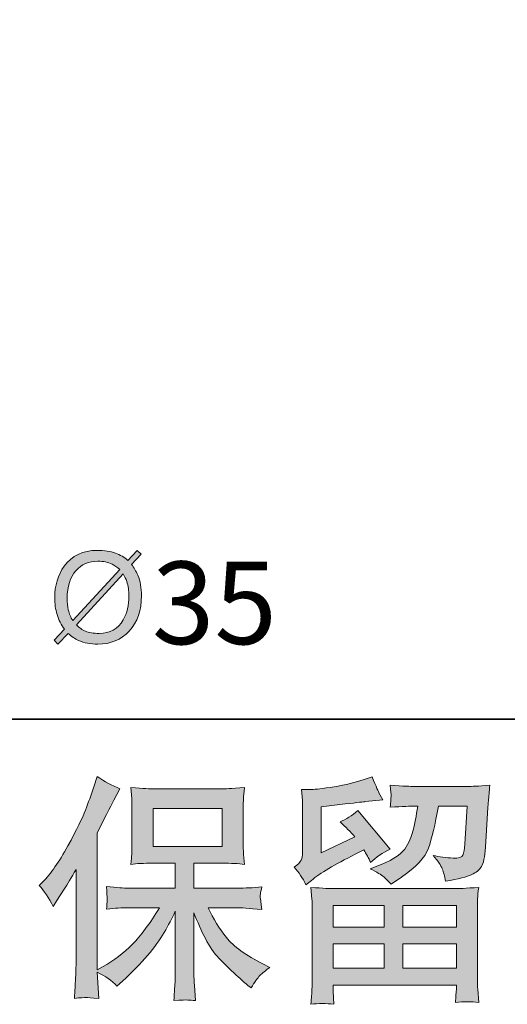
# Model space of a CAD drawing. Units: inches. Extents: x 6.9 to 89.9, y 222 to 281.2.
# Drawn here: x 20.4 to 24.6, y 222 to 230.6 of the extents above; entities that cross this region are included whole.
import ezdxf

# ---------------------------------------------------------------- set-up
doc = ezdxf.new("R2010")
doc.units = ezdxf.units.IN
doc.header["$MEASUREMENT"] = 0
doc.layers.add('图层 1', color=7, linetype='Continuous')

msp = doc.modelspace()

# ---------------------------------------------------------------- hatches: boundary and pattern name
at = {"layer": '图层 1'}
h = msp.add_hatch(color=256, dxfattribs=at)
h.dxf.hatch_style = 2
edge = h.paths.add_edge_path()
edge.add_spline(control_points=[(20.7777, 225.2068), (20.807, 225.1802), (20.8366, 225.1606), (20.8669, 225.1458), (20.9152, 225.1244), (20.9724, 225.113), (21.038, 225.113), (21.1481, 225.113), (21.2392, 225.1509), (21.3096, 225.2271), (21.3813, 225.3049), (21.4173, 225.4079), (21.4173, 225.5358), (21.4173, 225.6026), (21.4066, 225.6619), (21.3851, 225.7132), (21.3692, 225.7507), (21.3499, 225.7817), (21.3301, 225.8069), (21.3301, 225.8069), (21.4137, 225.8975), (21.4137, 225.8975), (21.4137, 225.8975), (21.3784, 225.9302), (21.3784, 225.9302), (21.3784, 225.9302), (21.2991, 225.8431), (21.2991, 225.8431), (21.2692, 225.8696), (21.2328, 225.8913), (21.1904, 225.9065), (21.146, 225.9216), (21.0928, 225.9302), (21.0309, 225.9302), (20.9067, 225.9302), (20.8094, 225.883), (20.7431, 225.7914), (20.688, 225.7159), (20.6609, 225.6243), (20.6609, 225.5182), (20.6609, 225.4658), (20.6673, 225.4172), (20.6825, 225.3701), (20.6955, 225.3232), (20.7169, 225.2812), (20.7458, 225.2433), (20.7458, 225.2433), (20.6556, 225.1482), (20.6556, 225.1482), (20.6556, 225.1482), (20.688, 225.113), (20.688, 225.113), (20.688, 225.113), (20.7777, 225.2068), (20.7777, 225.2068)], knot_values=[0, 0, 0, 0, 1, 1, 1, 2, 2, 2, 3, 3, 3, 4, 4, 4, 5, 5, 5, 6, 6, 6, 7, 7, 7, 8, 8, 8, 9, 9, 9, 10, 10, 10, 11, 11, 11, 12, 12, 12, 13, 13, 13, 14, 14, 14, 15, 15, 15, 16, 16, 16, 17, 17, 17, 18, 18, 18, 18], degree=3, periodic=0)
edge = h.paths.add_edge_path()
edge.add_spline(control_points=[(20.8511, 225.2812), (20.8511, 225.2812), (21.2561, 225.727), (21.2561, 225.727), (21.2702, 225.7018), (21.2807, 225.6801), (21.2885, 225.6594), (21.3019, 225.6202), (21.3079, 225.5781), (21.3079, 225.533), (21.3079, 225.4524), (21.2917, 225.3831), (21.2574, 225.3246), (21.212, 225.246), (21.1424, 225.2068), (21.0478, 225.2068), (20.9979, 225.2068), (20.9582, 225.2133), (20.93, 225.2254), (20.9004, 225.2381), (20.8747, 225.2567), (20.8511, 225.2812)], knot_values=[0, 0, 0, 0, 0.352778, 0.352778, 0.352778, 0.705556, 0.705556, 0.705556, 1.058333, 1.058333, 1.058333, 1.411111, 1.411111, 1.411111, 1.763889, 1.763889, 1.763889, 2.116667, 2.116667, 2.116667, 2.469444, 2.469444, 2.469444, 2.469444], degree=3, periodic=0)
edge.add_line((20.8511, 225.2812), (20.8511, 225.2812))
edge = h.paths.add_edge_path()
edge.add_spline(control_points=[(21.2271, 225.7635), (21.2271, 225.7635), (20.8179, 225.3184), (20.8179, 225.3184), (20.8003, 225.347), (20.7868, 225.3769), (20.7794, 225.411), (20.7727, 225.4441), (20.7696, 225.4772), (20.7696, 225.511), (20.7696, 225.6171), (20.7946, 225.6977), (20.8444, 225.7531), (20.8945, 225.8079), (20.9589, 225.8358), (21.0376, 225.8358), (21.0838, 225.8358), (21.1255, 225.8272), (21.1615, 225.809), (21.182, 225.7993), (21.2039, 225.7845), (21.2271, 225.7635)], knot_values=[0, 0, 0, 0, 0.352778, 0.352778, 0.352778, 0.705556, 0.705556, 0.705556, 1.058333, 1.058333, 1.058333, 1.411111, 1.411111, 1.411111, 1.763889, 1.763889, 1.763889, 2.116667, 2.116667, 2.116667, 2.469444, 2.469444, 2.469444, 2.469444], degree=3, periodic=0)
edge.add_line((21.2271, 225.7635), (21.2271, 225.7635))
h = msp.add_hatch(color=256, dxfattribs=at)
h.dxf.hatch_style = 2
h.paths.add_polyline_path([(21.5189, 223.3505), (22.1196, 223.3505), (22.1196, 223.6809), (21.5189, 223.6809)])
edge = h.paths.add_edge_path()
edge.add_spline(control_points=[(20.5261, 223.0105), (20.5261, 223.0105), (20.5572, 223.0412), (20.5572, 223.0412), (20.626, 223.1101), (20.6983, 223.2148), (20.7755, 223.3554), (20.8521, 223.4959), (20.9029, 223.5993), (20.9283, 223.6654), (20.9534, 223.7316), (20.978, 223.7998), (21.0013, 223.8701), (21.0013, 223.8701), (21.0309, 223.961), (21.0309, 223.961), (21.0959, 223.9142), (21.1618, 223.8783), (21.2295, 223.8535), (21.2295, 223.8535), (21.176, 223.7522), (21.176, 223.7522), (21.1661, 223.7357), (21.1177, 223.6413), (21.0309, 223.469), (21.0309, 223.469), (21.0309, 222.2743), (21.0309, 222.2743), (21.0309, 222.2743), (21.078, 222.3012), (21.078, 222.3012), (21.177, 222.3563), (21.2642, 222.4217), (21.3382, 222.4975), (21.4133, 222.5733), (21.4914, 222.6794), (21.5739, 222.8159), (21.5739, 222.8159), (21.2962, 222.8159), (21.2962, 222.8159), (21.2469, 222.8159), (21.1861, 222.8117), (21.1131, 222.8035), (21.1146, 222.8283), (21.116, 222.8476), (21.1174, 222.8634), (21.1184, 222.8786), (21.1191, 222.8903), (21.1184, 222.8992), (21.1177, 222.9082), (21.1153, 222.9419), (21.111, 223.0012), (21.2049, 222.9916), (21.2659, 222.9867), (21.2962, 222.9867), (21.2962, 222.9867), (21.7119, 222.9867), (21.7119, 222.9867), (21.7119, 222.9867), (21.7119, 223.2045), (21.7119, 223.2045), (21.7119, 223.2045), (21.5136, 223.2045), (21.5136, 223.2045), (21.4385, 223.2045), (21.3749, 223.201), (21.3238, 223.1941), (21.3281, 223.232), (21.3308, 223.261), (21.3322, 223.2809), (21.3336, 223.3009), (21.3343, 223.3278), (21.3343, 223.3616), (21.3343, 223.3616), (21.3343, 223.6875), (21.3343, 223.6875), (21.3343, 223.7274), (21.3336, 223.755), (21.3322, 223.7688), (21.3322, 223.7688), (21.3238, 223.8625), (21.3238, 223.8625), (21.4369, 223.8556), (21.4998, 223.8521), (21.5136, 223.8521), (21.5136, 223.8521), (22.1203, 223.8521), (22.1203, 223.8521), (22.134, 223.8521), (22.199, 223.8556), (22.3147, 223.8625), (22.3091, 223.8211), (22.306, 223.7888), (22.3053, 223.7653), (22.3044, 223.7426), (22.3044, 223.7164), (22.3044, 223.6875), (22.3044, 223.6875), (22.3044, 223.3616), (22.3044, 223.3616), (22.3044, 223.3182), (22.3053, 223.2913), (22.3066, 223.2796), (22.3066, 223.2796), (22.3147, 223.1941), (22.3147, 223.1941), (22.2632, 223.201), (22.1976, 223.2045), (22.1182, 223.2045), (22.1182, 223.2045), (21.8745, 223.2045), (21.8745, 223.2045), (21.8745, 223.2045), (21.8745, 222.9867), (21.8745, 222.9867), (21.8745, 222.9867), (22.2526, 222.9867), (22.2526, 222.9867), (22.3189, 222.9867), (22.3898, 222.9902), (22.4656, 222.9971), (22.4601, 222.9681), (22.4558, 222.9475), (22.4541, 222.9344), (22.452, 222.9213), (22.4512, 222.9109), (22.452, 222.9034), (22.4527, 222.8965), (22.4572, 222.862), (22.4656, 222.8014), (22.3501, 222.811), (22.2787, 222.8159), (22.2526, 222.8159), (22.2526, 222.8159), (21.9987, 222.8159), (21.9987, 222.8159), (22.0438, 222.7194), (22.097, 222.6326), (22.1576, 222.5554), (22.2185, 222.4782), (22.3256, 222.4011), (22.4801, 222.3239), (22.4801, 222.3239), (22.5359, 222.295), (22.5359, 222.295), (22.4989, 222.2702), (22.4699, 222.2467), (22.4491, 222.2247), (22.4283, 222.2026), (22.4029, 222.1668), (22.3726, 222.1172), (22.3726, 222.1172), (22.3437, 222.1399), (22.3437, 222.1399), (22.3285, 222.151), (22.2936, 222.182), (22.239, 222.2323), (22.1845, 222.2826), (22.1356, 222.3301), (22.0922, 222.3756), (22.0488, 222.421), (22.0095, 222.4789), (21.9737, 222.5485), (21.938, 222.6181), (21.9048, 222.6918), (21.8745, 222.7704), (21.8745, 222.7704), (21.8745, 222.2474), (21.8745, 222.2474), (21.8745, 222.2075), (21.8758, 222.1716), (21.8788, 222.1399), (21.8788, 222.1399), (21.8889, 222.0076), (21.8889, 222.0076), (21.8593, 222.009), (21.8367, 222.0104), (21.8216, 222.0118), (21.8057, 222.0131), (21.7647, 222.0118), (21.6995, 222.0076), (21.7024, 222.0614), (21.7051, 222.1069), (21.7075, 222.1434), (21.7105, 222.1799), (21.7119, 222.2143), (21.7119, 222.2474), (21.7119, 222.2474), (21.7119, 222.7849), (21.7119, 222.7849), (21.6829, 222.7242), (21.6505, 222.6629), (21.6149, 222.6002), (21.5789, 222.5375), (21.5305, 222.4707), (21.4702, 222.4004), (21.4095, 222.3301), (21.3365, 222.2557), (21.2507, 222.1771), (21.2507, 222.1771), (21.2035, 222.1337), (21.2035, 222.1337), (21.1594, 222.1806), (21.1022, 222.2205), (21.0302, 222.2536), (21.0302, 222.2536), (21.0447, 222.0262), (21.0447, 222.0262), (20.9815, 222.0304), (20.9434, 222.0331), (20.9319, 222.0338), (20.9202, 222.0345), (20.8871, 222.0318), (20.832, 222.0262), (20.8363, 222.0938), (20.8394, 222.1496), (20.8423, 222.1937), (20.8451, 222.2378), (20.8464, 222.2832), (20.8464, 222.3301), (20.8464, 222.3301), (20.8464, 223.1507), (20.8464, 223.1507), (20.8067, 223.0791), (20.772, 223.0212), (20.7431, 222.9771), (20.7431, 222.9771), (20.6788, 222.8799), (20.6788, 222.8799), (20.6788, 222.8799), (20.6461, 222.8283), (20.6461, 222.8283), (20.6087, 222.9013), (20.5688, 222.9619), (20.5261, 223.0105)], knot_values=[0, 0, 0, 0, 0.352778, 0.352778, 0.352778, 0.705556, 0.705556, 0.705556, 1.058333, 1.058333, 1.058333, 1.411111, 1.411111, 1.411111, 1.763889, 1.763889, 1.763889, 2.116667, 2.116667, 2.116667, 2.469444, 2.469444, 2.469444, 2.822222, 2.822222, 2.822222, 3.175, 3.175, 3.175, 3.527778, 3.527778, 3.527778, 3.880556, 3.880556, 3.880556, 4.233333, 4.233333, 4.233333, 4.586111, 4.586111, 4.586111, 4.938889, 4.938889, 4.938889, 5.291667, 5.291667, 5.291667, 5.644444, 5.644444, 5.644444, 5.997222, 5.997222, 5.997222, 6.35, 6.35, 6.35, 6.702778, 6.702778, 6.702778, 7.055556, 7.055556, 7.055556, 7.408333, 7.408333, 7.408333, 7.761111, 7.761111, 7.761111, 8.113889, 8.113889, 8.113889, 8.466667, 8.466667, 8.466667, 8.819444, 8.819444, 8.819444, 9.172222, 9.172222, 9.172222, 9.525, 9.525, 9.525, 9.877778, 9.877778, 9.877778, 10.230556, 10.230556, 10.230556, 10.583333, 10.583333, 10.583333, 10.936111, 10.936111, 10.936111, 11.288889, 11.288889, 11.288889, 11.641667, 11.641667, 11.641667, 11.994444, 11.994444, 11.994444, 12.347222, 12.347222, 12.347222, 12.7, 12.7, 12.7, 13.052778, 13.052778, 13.052778, 13.405556, 13.405556, 13.405556, 13.758333, 13.758333, 13.758333, 14.111111, 14.111111, 14.111111, 14.463889, 14.463889, 14.463889, 14.816667, 14.816667, 14.816667, 15.169444, 15.169444, 15.169444, 15.522222, 15.522222, 15.522222, 15.875, 15.875, 15.875, 16.227778, 16.227778, 16.227778, 16.580556, 16.580556, 16.580556, 16.933333, 16.933333, 16.933333, 17.286111, 17.286111, 17.286111, 17.638889, 17.638889, 17.638889, 17.991667, 17.991667, 17.991667, 18.344444, 18.344444, 18.344444, 18.697222, 18.697222, 18.697222, 19.05, 19.05, 19.05, 19.402778, 19.402778, 19.402778, 19.755556, 19.755556, 19.755556, 20.108333, 20.108333, 20.108333, 20.461111, 20.461111, 20.461111, 20.813889, 20.813889, 20.813889, 21.166667, 21.166667, 21.166667, 21.519444, 21.519444, 21.519444, 21.872222, 21.872222, 21.872222, 22.225, 22.225, 22.225, 22.577778, 22.577778, 22.577778, 22.930556, 22.930556, 22.930556, 23.283333, 23.283333, 23.283333, 23.636111, 23.636111, 23.636111, 23.988889, 23.988889, 23.988889, 24.341667, 24.341667, 24.341667, 24.694444, 24.694444, 24.694444, 25.047222, 25.047222, 25.047222, 25.4, 25.4, 25.4, 25.752778, 25.752778, 25.752778, 26.105556, 26.105556, 26.105556, 26.458333, 26.458333, 26.458333, 26.811111, 26.811111, 26.811111, 27.163889, 27.163889, 27.163889, 27.516667, 27.516667, 27.516667, 27.516667], degree=3, periodic=0)
edge.add_line((20.5261, 223.0105), (20.5261, 223.0105))
h = msp.add_hatch(color=256, dxfattribs=at)
h.dxf.hatch_style = 2
h.paths.add_polyline_path([(23.0885, 222.8365), (23.5331, 222.8365), (23.5331, 222.6464), (23.0864, 222.6464)])
h.paths.add_polyline_path([(23.0892, 222.5003), (23.5331, 222.5003), (23.5331, 222.2881), (23.0892, 222.2881)])
h.paths.add_polyline_path([(23.6957, 222.5003), (24.1613, 222.5003), (24.1613, 222.2881), (23.6957, 222.2881)])
h.paths.add_polyline_path([(23.6957, 222.8365), (24.1613, 222.8365), (24.1613, 222.6464), (23.6957, 222.6464)])
edge = h.paths.add_edge_path()
edge.add_spline(control_points=[(22.8508, 223.0157), (22.8508, 223.0157), (22.8983, 223.0549), (22.8983, 223.0549), (22.9721, 223.1156), (23.0995, 223.1914), (23.2801, 223.2823), (23.2801, 223.2823), (23.3545, 223.3195), (23.3545, 223.3195), (23.3764, 223.2851), (23.3965, 223.2486), (23.4144, 223.2103), (23.4601, 223.2555), (23.5171, 223.2947), (23.586, 223.3275), (23.586, 223.3275), (23.3026, 223.6627), (23.3026, 223.6627), (23.2518, 223.6186), (23.2, 223.5855), (23.1478, 223.5634), (23.1962, 223.5193), (23.2389, 223.4766), (23.2759, 223.4353), (23.2759, 223.4353), (22.9845, 223.2947), (22.9845, 223.2947), (22.9845, 223.2947), (22.9845, 223.6957), (22.9845, 223.6957), (22.9845, 223.6957), (23.1912, 223.7205), (23.1912, 223.7205), (23.3012, 223.7329), (23.3605, 223.7398), (23.3689, 223.7412), (23.3689, 223.7412), (23.5217, 223.7557), (23.5217, 223.7557), (23.5217, 223.7557), (23.4868, 223.8177), (23.4868, 223.8177), (23.484, 223.8204), (23.4639, 223.8673), (23.4268, 223.9583), (23.4268, 223.9583), (23.3567, 223.9334), (23.3567, 223.9334), (23.2821, 223.9073), (23.1955, 223.8866), (23.0959, 223.8707), (22.9969, 223.8549), (22.9316, 223.8466), (22.9006, 223.8466), (22.9006, 223.8466), (22.8115, 223.8466), (22.8115, 223.8466), (22.8115, 223.8466), (22.8198, 223.7495), (22.8198, 223.7495), (22.8212, 223.7357), (22.8219, 223.7054), (22.8219, 223.6585), (22.8219, 223.6585), (22.8219, 223.2927), (22.8219, 223.2927), (22.8219, 223.2706), (22.8176, 223.2506), (22.8095, 223.232), (22.801, 223.2134), (22.7805, 223.1928), (22.7474, 223.1707), (22.7872, 223.1252), (22.8219, 223.0736), (22.8508, 223.0157)], knot_values=[0, 0, 0, 0, 0.352778, 0.352778, 0.352778, 0.705556, 0.705556, 0.705556, 1.058333, 1.058333, 1.058333, 1.411111, 1.411111, 1.411111, 1.763889, 1.763889, 1.763889, 2.116667, 2.116667, 2.116667, 2.469444, 2.469444, 2.469444, 2.822222, 2.822222, 2.822222, 3.175, 3.175, 3.175, 3.527778, 3.527778, 3.527778, 3.880556, 3.880556, 3.880556, 4.233333, 4.233333, 4.233333, 4.586111, 4.586111, 4.586111, 4.938889, 4.938889, 4.938889, 5.291667, 5.291667, 5.291667, 5.644444, 5.644444, 5.644444, 5.997222, 5.997222, 5.997222, 6.35, 6.35, 6.35, 6.702778, 6.702778, 6.702778, 7.055556, 7.055556, 7.055556, 7.408333, 7.408333, 7.408333, 7.761111, 7.761111, 7.761111, 8.113889, 8.113889, 8.113889, 8.466667, 8.466667, 8.466667, 8.819444, 8.819444, 8.819444, 8.819444], degree=3, periodic=0)
edge.add_line((22.8508, 223.0157), (22.8508, 223.0157))
edge = h.paths.add_edge_path()
edge.add_spline(control_points=[(23.0935, 221.9746), (23.0935, 221.9746), (23.0914, 222.0324), (23.0914, 222.0324), (23.0914, 222.0324), (23.0892, 222.0924), (23.0892, 222.0924), (23.0892, 222.0924), (23.0892, 222.142), (23.0892, 222.142), (23.0892, 222.142), (24.1613, 222.142), (24.1613, 222.142), (24.1613, 222.142), (24.1613, 222.0965), (24.1613, 222.0965), (24.1613, 222.0938), (24.1599, 222.0814), (24.1579, 222.0586), (24.1556, 222.0359), (24.1549, 222.0131), (24.1549, 221.9911), (24.2235, 221.9994), (24.2902, 221.9994), (24.3565, 221.9911), (24.3565, 221.9911), (24.348, 222.1069), (24.348, 222.1069), (24.3465, 222.122), (24.3458, 222.1599), (24.3458, 222.2205), (24.3458, 222.2205), (24.3458, 222.7966), (24.3458, 222.7966), (24.3458, 222.8379), (24.3458, 222.8703), (24.3465, 222.8937), (24.3472, 222.9171), (24.3508, 222.9502), (24.3565, 222.9929), (24.2431, 222.986), (24.1751, 222.9826), (24.1518, 222.9826), (24.1518, 222.9826), (23.0864, 222.9826), (23.0864, 222.9826), (23.0656, 222.9826), (23.0017, 222.986), (22.8942, 222.9929), (22.8942, 222.9929), (22.9027, 222.8916), (22.9027, 222.8916), (22.9037, 222.8765), (22.9044, 222.8441), (22.9044, 222.7945), (22.9044, 222.7945), (22.9044, 222.2247), (22.9044, 222.2247), (22.9044, 222.1751), (22.9037, 222.1351), (22.9027, 222.1048), (22.9013, 222.0745), (22.8983, 222.0311), (22.8942, 221.9746), (22.9598, 221.9828), (23.0258, 221.9828), (23.0935, 221.9746)], knot_values=[0, 0, 0, 0, 0.352778, 0.352778, 0.352778, 0.705556, 0.705556, 0.705556, 1.058333, 1.058333, 1.058333, 1.411111, 1.411111, 1.411111, 1.763889, 1.763889, 1.763889, 2.116667, 2.116667, 2.116667, 2.469444, 2.469444, 2.469444, 2.822222, 2.822222, 2.822222, 3.175, 3.175, 3.175, 3.527778, 3.527778, 3.527778, 3.880556, 3.880556, 3.880556, 4.233333, 4.233333, 4.233333, 4.586111, 4.586111, 4.586111, 4.938889, 4.938889, 4.938889, 5.291667, 5.291667, 5.291667, 5.644444, 5.644444, 5.644444, 5.997222, 5.997222, 5.997222, 6.35, 6.35, 6.35, 6.702778, 6.702778, 6.702778, 7.055556, 7.055556, 7.055556, 7.408333, 7.408333, 7.408333, 7.761111, 7.761111, 7.761111, 7.761111], degree=3, periodic=0)
edge.add_line((23.0935, 221.9746), (23.0935, 221.9746))
edge = h.paths.add_edge_path()
edge.add_spline(control_points=[(23.5281, 223.0853), (23.5483, 223.068), (23.5701, 223.0467), (23.5937, 223.0219), (23.5937, 223.0219), (23.6823, 223.0818), (23.6823, 223.0818), (23.8092, 223.1673), (23.8879, 223.252), (23.9179, 223.3354), (23.9482, 223.4187), (23.9772, 223.5407), (24.0051, 223.7019), (24.0051, 223.7019), (24.2552, 223.7019), (24.2552, 223.7019), (24.2552, 223.7019), (24.2344, 223.3691), (24.2344, 223.3691), (24.2316, 223.3264), (24.2263, 223.2954), (24.2178, 223.2754), (24.2097, 223.2555), (24.1815, 223.2465), (24.1331, 223.2492), (24.0711, 223.2506), (24.0132, 223.2582), (23.9596, 223.272), (24.0008, 223.2224), (24.027, 223.1838), (24.0385, 223.1555), (24.0502, 223.1273), (24.06, 223.0908), (24.0667, 223.0467), (24.1801, 223.0673), (24.2559, 223.0866), (24.295, 223.1046), (24.3343, 223.1225), (24.3625, 223.1459), (24.3797, 223.1741), (24.397, 223.2024), (24.4087, 223.2582), (24.4144, 223.3426), (24.4144, 223.3426), (24.4369, 223.6895), (24.4369, 223.6895), (24.4369, 223.6978), (24.4383, 223.7178), (24.4411, 223.7502), (24.444, 223.7819), (24.4478, 223.8266), (24.4535, 223.8831), (24.3472, 223.8763), (24.2865, 223.8728), (24.2714, 223.8728), (24.2714, 223.8728), (23.7877, 223.8728), (23.7877, 223.8728), (23.7687, 223.8728), (23.7011, 223.8763), (23.5853, 223.8831), (23.5908, 223.8335), (23.593, 223.8032), (23.5924, 223.7915), (23.5917, 223.7805), (23.5908, 223.7674), (23.5901, 223.7536), (23.5894, 223.7395), (23.5881, 223.7185), (23.5853, 223.6916), (23.6971, 223.6985), (23.7644, 223.7019), (23.7877, 223.7019), (23.7877, 223.7019), (23.8251, 223.7019), (23.8251, 223.7019), (23.8113, 223.6124), (23.7991, 223.5448), (23.7877, 223.4994), (23.7768, 223.4539), (23.7557, 223.4029), (23.7247, 223.3464), (23.6935, 223.2899), (23.6206, 223.2389), (23.5049, 223.1934), (23.5049, 223.1934), (23.4096, 223.1562), (23.4096, 223.1562), (23.4689, 223.1259), (23.508, 223.1025), (23.5281, 223.0853)], knot_values=[0, 0, 0, 0, 0.352778, 0.352778, 0.352778, 0.705556, 0.705556, 0.705556, 1.058333, 1.058333, 1.058333, 1.411111, 1.411111, 1.411111, 1.763889, 1.763889, 1.763889, 2.116667, 2.116667, 2.116667, 2.469444, 2.469444, 2.469444, 2.822222, 2.822222, 2.822222, 3.175, 3.175, 3.175, 3.527778, 3.527778, 3.527778, 3.880556, 3.880556, 3.880556, 4.233333, 4.233333, 4.233333, 4.586111, 4.586111, 4.586111, 4.938889, 4.938889, 4.938889, 5.291667, 5.291667, 5.291667, 5.644444, 5.644444, 5.644444, 5.997222, 5.997222, 5.997222, 6.35, 6.35, 6.35, 6.702778, 6.702778, 6.702778, 7.055556, 7.055556, 7.055556, 7.408333, 7.408333, 7.408333, 7.761111, 7.761111, 7.761111, 8.113889, 8.113889, 8.113889, 8.466667, 8.466667, 8.466667, 8.819444, 8.819444, 8.819444, 9.172222, 9.172222, 9.172222, 9.525, 9.525, 9.525, 9.877778, 9.877778, 9.877778, 10.230556, 10.230556, 10.230556, 10.583333, 10.583333, 10.583333, 10.583333], degree=3, periodic=0)
edge.add_line((23.5281, 223.0853), (23.5281, 223.0853))

# ---------------------------------------------------------------- linework, layer by layer
at = {"layer": '图层 1', "lineweight": 35}
msp.add_lwpolyline([(89.9161, 224.4592), (7.0864, 224.4592), (7.0864, 278.1107), (89.9161, 278.1107), (89.9161, 224.4592)], dxfattribs=at)
at = {"layer": '图层 1', "lineweight": 0}
for points in [[(21.5189, 223.3505), (22.1196, 223.3505), (22.1196, 223.6809), (21.5189, 223.6809), (21.5189, 223.3505)], [(23.0885, 222.8365), (23.5331, 222.8365), (23.5331, 222.6464), (23.0864, 222.6464), (23.0885, 222.8365)], [(23.6957, 222.8365), (24.1613, 222.8365), (24.1613, 222.6464), (23.6957, 222.6464), (23.6957, 222.8365)], [(23.0892, 222.5003), (23.5331, 222.5003), (23.5331, 222.2881), (23.0892, 222.2881), (23.0892, 222.5003)], [(23.6957, 222.5003), (24.1613, 222.5003), (24.1613, 222.2881), (23.6957, 222.2881), (23.6957, 222.5003)]]:
    msp.add_lwpolyline(points, dxfattribs=at)
for points, knots in [([(20.7777, 225.2068), (20.807, 225.1802), (20.8366, 225.1606), (20.8669, 225.1458), (20.9152, 225.1244), (20.9724, 225.113), (21.038, 225.113), (21.1481, 225.113), (21.2392, 225.1509), (21.3096, 225.2271), (21.3813, 225.3049), (21.4173, 225.4079), (21.4173, 225.5358), (21.4173, 225.6026), (21.4066, 225.6619), (21.3851, 225.7132), (21.3692, 225.7507), (21.3499, 225.7817), (21.3301, 225.8069), (21.3301, 225.8069), (21.4137, 225.8975), (21.4137, 225.8975), (21.4137, 225.8975), (21.3784, 225.9302), (21.3784, 225.9302), (21.3784, 225.9302), (21.2991, 225.8431), (21.2991, 225.8431), (21.2692, 225.8696), (21.2328, 225.8913), (21.1904, 225.9065), (21.146, 225.9216), (21.0928, 225.9302), (21.0309, 225.9302), (20.9067, 225.9302), (20.8094, 225.883), (20.7431, 225.7914), (20.688, 225.7159), (20.6609, 225.6243), (20.6609, 225.5182), (20.6609, 225.4658), (20.6673, 225.4172), (20.6825, 225.3701), (20.6955, 225.3232), (20.7169, 225.2812), (20.7458, 225.2433), (20.7458, 225.2433), (20.6556, 225.1482), (20.6556, 225.1482), (20.6556, 225.1482), (20.688, 225.113), (20.688, 225.113), (20.688, 225.113), (20.7777, 225.2068), (20.7777, 225.2068)], [0, 0, 0, 0, 1, 1, 1, 2, 2, 2, 3, 3, 3, 4, 4, 4, 5, 5, 5, 6, 6, 6, 7, 7, 7, 8, 8, 8, 9, 9, 9, 10, 10, 10, 11, 11, 11, 12, 12, 12, 13, 13, 13, 14, 14, 14, 15, 15, 15, 16, 16, 16, 17, 17, 17, 18, 18, 18, 18]), ([(21.2271, 225.7635), (21.2271, 225.7635), (20.8179, 225.3184), (20.8179, 225.3184), (20.8003, 225.347), (20.7868, 225.3769), (20.7794, 225.411), (20.7727, 225.4441), (20.7696, 225.4772), (20.7696, 225.511), (20.7696, 225.6171), (20.7946, 225.6977), (20.8444, 225.7531), (20.8945, 225.8079), (20.9589, 225.8358), (21.0376, 225.8358), (21.0838, 225.8358), (21.1255, 225.8272), (21.1615, 225.809), (21.182, 225.7993), (21.2039, 225.7845), (21.2271, 225.7635)], [0, 0, 0, 0, 1, 1, 1, 2, 2, 2, 3, 3, 3, 4, 4, 4, 5, 5, 5, 6, 6, 6, 7, 7, 7, 7]), ([(20.8511, 225.2812), (20.8511, 225.2812), (21.2561, 225.727), (21.2561, 225.727), (21.2702, 225.7018), (21.2807, 225.6801), (21.2885, 225.6594), (21.3019, 225.6202), (21.3079, 225.5781), (21.3079, 225.533), (21.3079, 225.4524), (21.2917, 225.3831), (21.2574, 225.3246), (21.212, 225.246), (21.1424, 225.2068), (21.0478, 225.2068), (20.9979, 225.2068), (20.9582, 225.2133), (20.93, 225.2254), (20.9004, 225.2381), (20.8747, 225.2567), (20.8511, 225.2812)], [0, 0, 0, 0, 1, 1, 1, 2, 2, 2, 3, 3, 3, 4, 4, 4, 5, 5, 5, 6, 6, 6, 7, 7, 7, 7]), ([(20.5261, 223.0105), (20.5261, 223.0105), (20.5572, 223.0412), (20.5572, 223.0412), (20.626, 223.1101), (20.6983, 223.2148), (20.7755, 223.3554), (20.8521, 223.4959), (20.9029, 223.5993), (20.9283, 223.6654), (20.9534, 223.7316), (20.978, 223.7998), (21.0013, 223.8701), (21.0013, 223.8701), (21.0309, 223.961), (21.0309, 223.961), (21.0959, 223.9142), (21.1618, 223.8783), (21.2295, 223.8535), (21.2295, 223.8535), (21.176, 223.7522), (21.176, 223.7522), (21.1661, 223.7357), (21.1177, 223.6413), (21.0309, 223.469), (21.0309, 223.469), (21.0309, 222.2743), (21.0309, 222.2743), (21.0309, 222.2743), (21.078, 222.3012), (21.078, 222.3012), (21.177, 222.3563), (21.2642, 222.4217), (21.3382, 222.4975), (21.4133, 222.5733), (21.4914, 222.6794), (21.5739, 222.8159), (21.5739, 222.8159), (21.2962, 222.8159), (21.2962, 222.8159), (21.2469, 222.8159), (21.1861, 222.8117), (21.1131, 222.8035), (21.1146, 222.8283), (21.116, 222.8476), (21.1174, 222.8634), (21.1184, 222.8786), (21.1191, 222.8903), (21.1184, 222.8992), (21.1177, 222.9082), (21.1153, 222.9419), (21.111, 223.0012), (21.2049, 222.9916), (21.2659, 222.9867), (21.2962, 222.9867), (21.2962, 222.9867), (21.7119, 222.9867), (21.7119, 222.9867), (21.7119, 222.9867), (21.7119, 223.2045), (21.7119, 223.2045), (21.7119, 223.2045), (21.5136, 223.2045), (21.5136, 223.2045), (21.4385, 223.2045), (21.3749, 223.201), (21.3238, 223.1941), (21.3281, 223.232), (21.3308, 223.261), (21.3322, 223.2809), (21.3336, 223.3009), (21.3343, 223.3278), (21.3343, 223.3616), (21.3343, 223.3616), (21.3343, 223.6875), (21.3343, 223.6875), (21.3343, 223.7274), (21.3336, 223.755), (21.3322, 223.7688), (21.3322, 223.7688), (21.3238, 223.8625), (21.3238, 223.8625), (21.4369, 223.8556), (21.4998, 223.8521), (21.5136, 223.8521), (21.5136, 223.8521), (22.1203, 223.8521), (22.1203, 223.8521), (22.134, 223.8521), (22.199, 223.8556), (22.3147, 223.8625), (22.3091, 223.8211), (22.306, 223.7888), (22.3053, 223.7653), (22.3044, 223.7426), (22.3044, 223.7164), (22.3044, 223.6875), (22.3044, 223.6875), (22.3044, 223.3616), (22.3044, 223.3616), (22.3044, 223.3182), (22.3053, 223.2913), (22.3066, 223.2796), (22.3066, 223.2796), (22.3147, 223.1941), (22.3147, 223.1941), (22.2632, 223.201), (22.1976, 223.2045), (22.1182, 223.2045), (22.1182, 223.2045), (21.8745, 223.2045), (21.8745, 223.2045), (21.8745, 223.2045), (21.8745, 222.9867), (21.8745, 222.9867), (21.8745, 222.9867), (22.2526, 222.9867), (22.2526, 222.9867), (22.3189, 222.9867), (22.3898, 222.9902), (22.4656, 222.9971), (22.4601, 222.9681), (22.4558, 222.9475), (22.4541, 222.9344), (22.452, 222.9213), (22.4512, 222.9109), (22.452, 222.9034), (22.4527, 222.8965), (22.4572, 222.862), (22.4656, 222.8014), (22.3501, 222.811), (22.2787, 222.8159), (22.2526, 222.8159), (22.2526, 222.8159), (21.9987, 222.8159), (21.9987, 222.8159), (22.0438, 222.7194), (22.097, 222.6326), (22.1576, 222.5554), (22.2185, 222.4782), (22.3256, 222.4011), (22.4801, 222.3239), (22.4801, 222.3239), (22.5359, 222.295), (22.5359, 222.295), (22.4989, 222.2702), (22.4699, 222.2467), (22.4491, 222.2247), (22.4283, 222.2026), (22.4029, 222.1668), (22.3726, 222.1172), (22.3726, 222.1172), (22.3437, 222.1399), (22.3437, 222.1399), (22.3285, 222.151), (22.2936, 222.182), (22.239, 222.2323), (22.1845, 222.2826), (22.1356, 222.3301), (22.0922, 222.3756), (22.0488, 222.421), (22.0095, 222.4789), (21.9737, 222.5485), (21.938, 222.6181), (21.9048, 222.6918), (21.8745, 222.7704), (21.8745, 222.7704), (21.8745, 222.2474), (21.8745, 222.2474), (21.8745, 222.2075), (21.8758, 222.1716), (21.8788, 222.1399), (21.8788, 222.1399), (21.8889, 222.0076), (21.8889, 222.0076), (21.8593, 222.009), (21.8367, 222.0104), (21.8216, 222.0118), (21.8057, 222.0131), (21.7647, 222.0118), (21.6995, 222.0076), (21.7024, 222.0614), (21.7051, 222.1069), (21.7075, 222.1434), (21.7105, 222.1799), (21.7119, 222.2143), (21.7119, 222.2474), (21.7119, 222.2474), (21.7119, 222.7849), (21.7119, 222.7849), (21.6829, 222.7242), (21.6505, 222.6629), (21.6149, 222.6002), (21.5789, 222.5375), (21.5305, 222.4707), (21.4702, 222.4004), (21.4095, 222.3301), (21.3365, 222.2557), (21.2507, 222.1771), (21.2507, 222.1771), (21.2035, 222.1337), (21.2035, 222.1337), (21.1594, 222.1806), (21.1022, 222.2205), (21.0302, 222.2536), (21.0302, 222.2536), (21.0447, 222.0262), (21.0447, 222.0262), (20.9815, 222.0304), (20.9434, 222.0331), (20.9319, 222.0338), (20.9202, 222.0345), (20.8871, 222.0318), (20.832, 222.0262), (20.8363, 222.0938), (20.8394, 222.1496), (20.8423, 222.1937), (20.8451, 222.2378), (20.8464, 222.2832), (20.8464, 222.3301), (20.8464, 222.3301), (20.8464, 223.1507), (20.8464, 223.1507), (20.8067, 223.0791), (20.772, 223.0212), (20.7431, 222.9771), (20.7431, 222.9771), (20.6788, 222.8799), (20.6788, 222.8799), (20.6788, 222.8799), (20.6461, 222.8283), (20.6461, 222.8283), (20.6087, 222.9013), (20.5688, 222.9619), (20.5261, 223.0105)], [0, 0, 0, 0, 1, 1, 1, 2, 2, 2, 3, 3, 3, 4, 4, 4, 5, 5, 5, 6, 6, 6, 7, 7, 7, 8, 8, 8, 9, 9, 9, 10, 10, 10, 11, 11, 11, 12, 12, 12, 13, 13, 13, 14, 14, 14, 15, 15, 15, 16, 16, 16, 17, 17, 17, 18, 18, 18, 19, 19, 19, 20, 20, 20, 21, 21, 21, 22, 22, 22, 23, 23, 23, 24, 24, 24, 25, 25, 25, 26, 26, 26, 27, 27, 27, 28, 28, 28, 29, 29, 29, 30, 30, 30, 31, 31, 31, 32, 32, 32, 33, 33, 33, 34, 34, 34, 35, 35, 35, 36, 36, 36, 37, 37, 37, 38, 38, 38, 39, 39, 39, 40, 40, 40, 41, 41, 41, 42, 42, 42, 43, 43, 43, 44, 44, 44, 45, 45, 45, 46, 46, 46, 47, 47, 47, 48, 48, 48, 49, 49, 49, 50, 50, 50, 51, 51, 51, 52, 52, 52, 53, 53, 53, 54, 54, 54, 55, 55, 55, 56, 56, 56, 57, 57, 57, 58, 58, 58, 59, 59, 59, 60, 60, 60, 61, 61, 61, 62, 62, 62, 63, 63, 63, 64, 64, 64, 65, 65, 65, 66, 66, 66, 67, 67, 67, 68, 68, 68, 69, 69, 69, 70, 70, 70, 71, 71, 71, 72, 72, 72, 73, 73, 73, 74, 74, 74, 75, 75, 75, 76, 76, 76, 77, 77, 77, 78, 78, 78, 78]), ([(22.8508, 223.0157), (22.8508, 223.0157), (22.8983, 223.0549), (22.8983, 223.0549), (22.9721, 223.1156), (23.0995, 223.1914), (23.2801, 223.2823), (23.2801, 223.2823), (23.3545, 223.3195), (23.3545, 223.3195), (23.3764, 223.2851), (23.3965, 223.2486), (23.4144, 223.2103), (23.4601, 223.2555), (23.5171, 223.2947), (23.586, 223.3275), (23.586, 223.3275), (23.3026, 223.6627), (23.3026, 223.6627), (23.2518, 223.6186), (23.2, 223.5855), (23.1478, 223.5634), (23.1962, 223.5193), (23.2389, 223.4766), (23.2759, 223.4353), (23.2759, 223.4353), (22.9845, 223.2947), (22.9845, 223.2947), (22.9845, 223.2947), (22.9845, 223.6957), (22.9845, 223.6957), (22.9845, 223.6957), (23.1912, 223.7205), (23.1912, 223.7205), (23.3012, 223.7329), (23.3605, 223.7398), (23.3689, 223.7412), (23.3689, 223.7412), (23.5217, 223.7557), (23.5217, 223.7557), (23.5217, 223.7557), (23.4868, 223.8177), (23.4868, 223.8177), (23.484, 223.8204), (23.4639, 223.8673), (23.4268, 223.9583), (23.4268, 223.9583), (23.3567, 223.9334), (23.3567, 223.9334), (23.2821, 223.9073), (23.1955, 223.8866), (23.0959, 223.8707), (22.9969, 223.8549), (22.9316, 223.8466), (22.9006, 223.8466), (22.9006, 223.8466), (22.8115, 223.8466), (22.8115, 223.8466), (22.8115, 223.8466), (22.8198, 223.7495), (22.8198, 223.7495), (22.8212, 223.7357), (22.8219, 223.7054), (22.8219, 223.6585), (22.8219, 223.6585), (22.8219, 223.2927), (22.8219, 223.2927), (22.8219, 223.2706), (22.8176, 223.2506), (22.8095, 223.232), (22.801, 223.2134), (22.7805, 223.1928), (22.7474, 223.1707), (22.7872, 223.1252), (22.8219, 223.0736), (22.8508, 223.0157)], [0, 0, 0, 0, 1, 1, 1, 2, 2, 2, 3, 3, 3, 4, 4, 4, 5, 5, 5, 6, 6, 6, 7, 7, 7, 8, 8, 8, 9, 9, 9, 10, 10, 10, 11, 11, 11, 12, 12, 12, 13, 13, 13, 14, 14, 14, 15, 15, 15, 16, 16, 16, 17, 17, 17, 18, 18, 18, 19, 19, 19, 20, 20, 20, 21, 21, 21, 22, 22, 22, 23, 23, 23, 24, 24, 24, 25, 25, 25, 25]), ([(23.5281, 223.0853), (23.5483, 223.068), (23.5701, 223.0467), (23.5937, 223.0219), (23.5937, 223.0219), (23.6823, 223.0818), (23.6823, 223.0818), (23.8092, 223.1673), (23.8879, 223.252), (23.9179, 223.3354), (23.9482, 223.4187), (23.9772, 223.5407), (24.0051, 223.7019), (24.0051, 223.7019), (24.2552, 223.7019), (24.2552, 223.7019), (24.2552, 223.7019), (24.2344, 223.3691), (24.2344, 223.3691), (24.2316, 223.3264), (24.2263, 223.2954), (24.2178, 223.2754), (24.2097, 223.2555), (24.1815, 223.2465), (24.1331, 223.2492), (24.0711, 223.2506), (24.0132, 223.2582), (23.9596, 223.272), (24.0008, 223.2224), (24.027, 223.1838), (24.0385, 223.1555), (24.0502, 223.1273), (24.06, 223.0908), (24.0667, 223.0467), (24.1801, 223.0673), (24.2559, 223.0866), (24.295, 223.1046), (24.3343, 223.1225), (24.3625, 223.1459), (24.3797, 223.1741), (24.397, 223.2024), (24.4087, 223.2582), (24.4144, 223.3426), (24.4144, 223.3426), (24.4369, 223.6895), (24.4369, 223.6895), (24.4369, 223.6978), (24.4383, 223.7178), (24.4411, 223.7502), (24.444, 223.7819), (24.4478, 223.8266), (24.4535, 223.8831), (24.3472, 223.8763), (24.2865, 223.8728), (24.2714, 223.8728), (24.2714, 223.8728), (23.7877, 223.8728), (23.7877, 223.8728), (23.7687, 223.8728), (23.7011, 223.8763), (23.5853, 223.8831), (23.5908, 223.8335), (23.593, 223.8032), (23.5924, 223.7915), (23.5917, 223.7805), (23.5908, 223.7674), (23.5901, 223.7536), (23.5894, 223.7395), (23.5881, 223.7185), (23.5853, 223.6916), (23.6971, 223.6985), (23.7644, 223.7019), (23.7877, 223.7019), (23.7877, 223.7019), (23.8251, 223.7019), (23.8251, 223.7019), (23.8113, 223.6124), (23.7991, 223.5448), (23.7877, 223.4994), (23.7768, 223.4539), (23.7557, 223.4029), (23.7247, 223.3464), (23.6935, 223.2899), (23.6206, 223.2389), (23.5049, 223.1934), (23.5049, 223.1934), (23.4096, 223.1562), (23.4096, 223.1562), (23.4689, 223.1259), (23.508, 223.1025), (23.5281, 223.0853)], [0, 0, 0, 0, 1, 1, 1, 2, 2, 2, 3, 3, 3, 4, 4, 4, 5, 5, 5, 6, 6, 6, 7, 7, 7, 8, 8, 8, 9, 9, 9, 10, 10, 10, 11, 11, 11, 12, 12, 12, 13, 13, 13, 14, 14, 14, 15, 15, 15, 16, 16, 16, 17, 17, 17, 18, 18, 18, 19, 19, 19, 20, 20, 20, 21, 21, 21, 22, 22, 22, 23, 23, 23, 24, 24, 24, 25, 25, 25, 26, 26, 26, 27, 27, 27, 28, 28, 28, 29, 29, 29, 30, 30, 30, 30]), ([(23.0935, 221.9746), (23.0935, 221.9746), (23.0914, 222.0324), (23.0914, 222.0324), (23.0914, 222.0324), (23.0892, 222.0924), (23.0892, 222.0924), (23.0892, 222.0924), (23.0892, 222.142), (23.0892, 222.142), (23.0892, 222.142), (24.1613, 222.142), (24.1613, 222.142), (24.1613, 222.142), (24.1613, 222.0965), (24.1613, 222.0965), (24.1613, 222.0938), (24.1599, 222.0814), (24.1579, 222.0586), (24.1556, 222.0359), (24.1549, 222.0131), (24.1549, 221.9911), (24.2235, 221.9994), (24.2902, 221.9994), (24.3565, 221.9911), (24.3565, 221.9911), (24.348, 222.1069), (24.348, 222.1069), (24.3465, 222.122), (24.3458, 222.1599), (24.3458, 222.2205), (24.3458, 222.2205), (24.3458, 222.7966), (24.3458, 222.7966), (24.3458, 222.8379), (24.3458, 222.8703), (24.3465, 222.8937), (24.3472, 222.9171), (24.3508, 222.9502), (24.3565, 222.9929), (24.2431, 222.986), (24.1751, 222.9826), (24.1518, 222.9826), (24.1518, 222.9826), (23.0864, 222.9826), (23.0864, 222.9826), (23.0656, 222.9826), (23.0017, 222.986), (22.8942, 222.9929), (22.8942, 222.9929), (22.9027, 222.8916), (22.9027, 222.8916), (22.9037, 222.8765), (22.9044, 222.8441), (22.9044, 222.7945), (22.9044, 222.7945), (22.9044, 222.2247), (22.9044, 222.2247), (22.9044, 222.1751), (22.9037, 222.1351), (22.9027, 222.1048), (22.9013, 222.0745), (22.8983, 222.0311), (22.8942, 221.9746), (22.9598, 221.9828), (23.0258, 221.9828), (23.0935, 221.9746)], [0, 0, 0, 0, 1, 1, 1, 2, 2, 2, 3, 3, 3, 4, 4, 4, 5, 5, 5, 6, 6, 6, 7, 7, 7, 8, 8, 8, 9, 9, 9, 10, 10, 10, 11, 11, 11, 12, 12, 12, 13, 13, 13, 14, 14, 14, 15, 15, 15, 16, 16, 16, 17, 17, 17, 18, 18, 18, 19, 19, 19, 20, 20, 20, 21, 21, 21, 22, 22, 22, 22])]:
    msp.add_open_spline(points, degree=3, knots=knots, dxfattribs=at)

# ---------------------------------------------------------------- texts
at = {"layer": '图层 1', "insert": (21.5082, 225.1132), "char_height": 0.719667, "attachment_point": 7}
msp.add_mtext('\\fArial|b0|i0|c0|p34;\\W1;35', dxfattribs=at)

doc.saveas('drawing.dxf')
